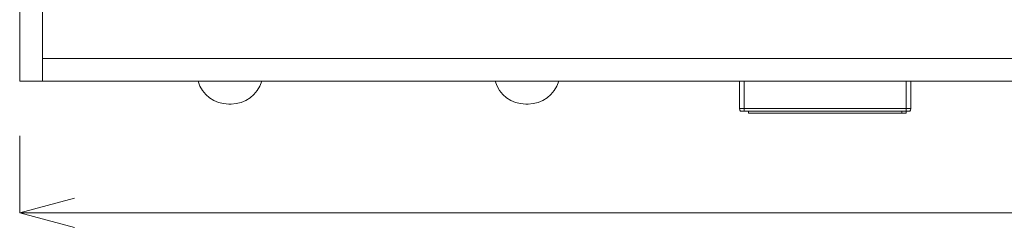
# Model space of a CAD drawing. Units: inches. Extents: x 17 to 287, y 11 to 351.
# Drawn here: x 67 to 110, y 60 to 69 of the extents above; entities that cross this region are included whole.
import ezdxf

# ---------------------------------------------------------------- set-up
doc = ezdxf.new("R2010")
doc.units = ezdxf.units.IN
doc.header["$MEASUREMENT"] = 0
doc.layers.add('3', color=7, linetype='Continuous')
doc.layers.add('size', color=7, linetype='Continuous')

# ---------------------------------------------------------------- blocks, each defined once
blk = doc.blocks.new('block 50')
at = {"layer": 'size', "lineweight": 0}
blk.add_lwpolyline([(20.376, 19.547), (20.376, 19.547)], dxfattribs=at)
blk = doc.blocks.new('block 52')
at = {"layer": 'size', "color": 140, "lineweight": 15}
blk.add_lwpolyline([(20.376, 17.146), (20.376, 13.782)], dxfattribs=at)
blk = doc.blocks.new('block 54')
at = {"layer": 'size', "color": 140, "lineweight": 15}
blk.add_lwpolyline([(22.776, 13.782), (231.476, 13.782)], dxfattribs=at)
blk = doc.blocks.new('block 58')
at = {"layer": 'size', "color": 140, "lineweight": 15}
blk.add_lwpolyline([(22.776, 13.14), (20.376, 13.782)], dxfattribs=at)
blk = doc.blocks.new('block 59')
at = {"layer": 'size', "color": 140, "lineweight": 15}
blk.add_lwpolyline([(20.376, 13.782), (22.776, 14.426)], dxfattribs=at)
blk = doc.blocks.new('block 60')
at = {"layer": 'size', "color": 140, "lineweight": 15}
blk.add_lwpolyline([(20.376, 13.782), (22.776, 13.782)], dxfattribs=at)
blk = doc.blocks.new('block 57')
at = {"layer": 'size'}
for name in ['block 59', 'block 58', 'block 60']:
    blk.add_blockref(name, (0, 0), dxfattribs=at)
blk = doc.blocks.new('block 65')
at = {"layer": 'size', "lineweight": 0}
blk.add_lwpolyline([(20.376, 19.547), (20.376, 19.547)], dxfattribs=at)
blk = doc.blocks.new('block 35')
at = {"layer": 'size'}
for name in ['block 50', 'block 65', 'block 52', 'block 57', 'block 54']:
    blk.add_blockref(name, (0, 0), dxfattribs=at)
blk = doc.blocks.new('block 663')
at = {"layer": '3', "color": 29, "lineweight": 15}
blk.add_lwpolyline([(21.376, 20.549), (232.876, 20.549)], dxfattribs=at)
blk = doc.blocks.new('block 725')
at = {"layer": '3', "color": 29, "lineweight": 15}
blk.add_lwpolyline([(21.376, 19.547), (21.376, 252.547)], dxfattribs=at)
blk = doc.blocks.new('block 731')
at = {"layer": '3', "color": 29, "lineweight": 15}
for points in [[(52.081, 19.546), (51.881, 19.546), (51.881, 18.347), (52.081, 18.347), (52.081, 19.546)], [(59.181, 18.347), (59.181, 19.546), (52.081, 19.546), (52.081, 18.347), (59.181, 18.347)], [(59.181, 18.347), (59.381, 18.347), (59.381, 19.546), (59.181, 19.546), (59.181, 18.347)], [(52.081, 18.347), (52.081, 18.227), (52.281, 18.227), (58.981, 18.227), (59.181, 18.227), (59.181, 18.347), (52.081, 18.347)], [(52.281, 18.227), (52.281, 18.146), (58.981, 18.146), (58.981, 18.227), (52.281, 18.227)]]:
    blk.add_lwpolyline(points, dxfattribs=at)
for points, knots in [([(51.881, 18.347), (51.881, 18.303), (51.895, 18.261), (51.921, 18.227), (51.922, 18.227), (51.923, 18.227), (51.926, 18.227), (51.929, 18.227), (51.934, 18.227), (51.94, 18.227), (51.951, 18.227), (51.965, 18.227), (51.983, 18.227), (51.998, 18.227), (52.015, 18.227), (52.032, 18.227), (52.04, 18.227), (52.049, 18.227), (52.057, 18.227), (52.065, 18.227), (52.073, 18.227), (52.081, 18.227), (52.081, 18.227), (52.081, 18.347), (52.081, 18.347), (52.081, 18.347), (51.881, 18.347), (51.881, 18.347)], [0, 0, 0, 0, 1, 1, 1, 2, 2, 2, 3, 3, 3, 4, 4, 4, 5, 5, 5, 6, 6, 6, 7, 7, 7, 8, 8, 8, 9, 9, 9, 9]), ([(58.981, 18.146), (58.982, 18.146), (58.983, 18.146), (58.984, 18.146), (58.984, 18.146), (58.985, 18.146), (58.986, 18.146), (58.987, 18.146), (58.988, 18.146), (58.988, 18.146), (58.99, 18.146), (58.991, 18.146), (58.991, 18.146), (58.992, 18.146), (58.993, 18.146), (58.994, 18.146), (58.994, 18.146), (58.995, 18.146), (58.996, 18.146), (58.997, 18.146), (58.997, 18.146), (58.998, 18.146), (58.999, 18.146), (59, 18.146), (59.001, 18.146), (59.002, 18.146), (59.003, 18.146), (59.003, 18.146), (59.004, 18.146), (59.005, 18.146), (59.006, 18.146), (59.006, 18.146), (59.007, 18.146), (59.008, 18.146), (59.009, 18.146), (59.01, 18.146), (59.011, 18.146), (59.011, 18.146), (59.012, 18.146), (59.013, 18.146), (59.014, 18.146), (59.015, 18.146), (59.015, 18.146), (59.016, 18.146), (59.017, 18.146), (59.018, 18.146), (59.019, 18.146), (59.019, 18.146), (59.02, 18.146), (59.021, 18.146), (59.022, 18.146), (59.023, 18.146), (59.024, 18.146), (59.024, 18.146), (59.025, 18.146), (59.026, 18.146), (59.026, 18.146), (59.027, 18.146), (59.028, 18.146), (59.029, 18.146), (59.03, 18.146), (59.031, 18.146), (59.031, 18.146), (59.032, 18.146), (59.033, 18.146), (59.034, 18.146), (59.035, 18.146), (59.035, 18.146), (59.036, 18.146), (59.037, 18.146), (59.037, 18.146), (59.038, 18.146), (59.039, 18.146), (59.04, 18.146), (59.041, 18.146), (59.042, 18.146), (59.042, 18.146), (59.043, 18.146), (59.044, 18.146), (59.045, 18.146), (59.046, 18.146), (59.046, 18.146), (59.047, 18.146), (59.048, 18.146), (59.048, 18.146), (59.049, 18.146), (59.05, 18.146), (59.051, 18.146), (59.052, 18.146), (59.053, 18.146), (59.053, 18.146), (59.054, 18.146), (59.055, 18.146), (59.055, 18.146), (59.056, 18.146), (59.057, 18.146), (59.058, 18.146), (59.059, 18.146), (59.059, 18.146), (59.06, 18.146), (59.061, 18.146), (59.062, 18.146), (59.062, 18.146), (59.063, 18.146), (59.064, 18.146), (59.065, 18.146), (59.065, 18.146), (59.066, 18.146), (59.067, 18.146), (59.068, 18.146), (59.068, 18.146), (59.069, 18.146), (59.07, 18.146), (59.07, 18.146), (59.071, 18.146), (59.072, 18.146), (59.073, 18.146), (59.073, 18.146), (59.074, 18.146), (59.075, 18.146), (59.076, 18.146), (59.076, 18.146), (59.077, 18.146), (59.078, 18.146), (59.078, 18.146), (59.079, 18.146), (59.08, 18.146), (59.081, 18.146), (59.081, 18.146), (59.082, 18.146), (59.083, 18.146), (59.084, 18.146), (59.084, 18.146), (59.085, 18.146), (59.086, 18.146), (59.086, 18.146), (59.087, 18.146), (59.088, 18.146), (59.088, 18.146), (59.089, 18.146), (59.09, 18.146), (59.09, 18.146), (59.091, 18.146), (59.092, 18.146), (59.093, 18.146), (59.093, 18.146), (59.094, 18.146), (59.095, 18.146), (59.095, 18.146), (59.096, 18.146), (59.096, 18.146), (59.097, 18.146), (59.098, 18.146), (59.098, 18.146), (59.099, 18.146), (59.099, 18.146), (59.1, 18.146), (59.101, 18.146), (59.101, 18.146), (59.102, 18.146), (59.103, 18.146), (59.104, 18.146), (59.104, 18.146), (59.105, 18.146), (59.106, 18.146), (59.106, 18.146), (59.107, 18.146), (59.107, 18.146), (59.108, 18.146), (59.109, 18.146), (59.109, 18.146), (59.11, 18.146), (59.11, 18.146), (59.111, 18.146), (59.112, 18.146), (59.112, 18.146), (59.113, 18.146), (59.114, 18.146), (59.114, 18.146), (59.115, 18.146), (59.115, 18.146), (59.116, 18.146), (59.117, 18.146), (59.117, 18.146), (59.118, 18.146), (59.119, 18.146), (59.119, 18.146), (59.12, 18.146), (59.12, 18.146), (59.121, 18.146), (59.121, 18.146), (59.122, 18.146), (59.124, 18.146), (59.125, 18.146), (59.126, 18.146), (59.128, 18.146), (59.128, 18.146), (59.129, 18.146), (59.131, 18.146), (59.132, 18.146), (59.132, 18.146), (59.135, 18.146), (59.135, 18.146), (59.135, 18.146), (59.137, 18.146), (59.138, 18.146), (59.139, 18.146), (59.14, 18.146), (59.141, 18.146), (59.141, 18.146), (59.144, 18.146), (59.144, 18.146), (59.144, 18.146), (59.146, 18.146), (59.147, 18.146), (59.147, 18.146), (59.149, 18.146), (59.149, 18.146), (59.15, 18.146), (59.151, 18.146), (59.152, 18.146), (59.152, 18.146), (59.154, 18.146), (59.155, 18.146), (59.155, 18.146), (59.157, 18.146), (59.157, 18.146), (59.157, 18.146), (59.159, 18.146), (59.159, 18.146), (59.159, 18.146), (59.161, 18.146), (59.161, 18.146), (59.161, 18.146), (59.163, 18.146), (59.163, 18.146), (59.163, 18.146), (59.165, 18.146), (59.166, 18.146), (59.166, 18.146), (59.167, 18.146), (59.167, 18.146), (59.168, 18.146), (59.169, 18.146), (59.169, 18.146), (59.169, 18.146), (59.171, 18.146), (59.171, 18.146), (59.172, 18.146), (59.173, 18.146), (59.174, 18.146), (59.174, 18.146), (59.175, 18.146), (59.176, 18.146), (59.176, 18.146), (59.177, 18.146), (59.178, 18.146), (59.178, 18.146), (59.179, 18.146), (59.179, 18.146), (59.18, 18.146), (59.181, 18.146), (59.181, 18.146), (59.181, 18.227), (59.181, 18.227), (59.181, 18.227), (58.981, 18.227), (58.981, 18.227), (58.981, 18.227), (58.981, 18.146), (58.981, 18.146)], [0, 0, 0, 0, 1, 1, 1, 2, 2, 2, 3, 3, 3, 4, 4, 4, 5, 5, 5, 6, 6, 6, 7, 7, 7, 8, 8, 8, 9, 9, 9, 10, 10, 10, 11, 11, 11, 12, 12, 12, 13, 13, 13, 14, 14, 14, 15, 15, 15, 16, 16, 16, 17, 17, 17, 18, 18, 18, 19, 19, 19, 20, 20, 20, 21, 21, 21, 22, 22, 22, 23, 23, 23, 24, 24, 24, 25, 25, 25, 26, 26, 26, 27, 27, 27, 28, 28, 28, 29, 29, 29, 30, 30, 30, 31, 31, 31, 32, 32, 32, 33, 33, 33, 34, 34, 34, 35, 35, 35, 36, 36, 36, 37, 37, 37, 38, 38, 38, 39, 39, 39, 40, 40, 40, 41, 41, 41, 42, 42, 42, 43, 43, 43, 44, 44, 44, 45, 45, 45, 46, 46, 46, 47, 47, 47, 48, 48, 48, 49, 49, 49, 50, 50, 50, 51, 51, 51, 52, 52, 52, 53, 53, 53, 54, 54, 54, 55, 55, 55, 56, 56, 56, 57, 57, 57, 58, 58, 58, 59, 59, 59, 60, 60, 60, 61, 61, 61, 62, 62, 62, 63, 63, 63, 64, 64, 64, 65, 65, 65, 66, 66, 66, 67, 67, 67, 68, 68, 68, 69, 69, 69, 70, 70, 70, 71, 71, 71, 72, 72, 72, 73, 73, 73, 74, 74, 74, 75, 75, 75, 76, 76, 76, 77, 77, 77, 78, 78, 78, 79, 79, 79, 80, 80, 80, 81, 81, 81, 82, 82, 82, 83, 83, 83, 84, 84, 84, 85, 85, 85, 86, 86, 86, 87, 87, 87, 88, 88, 88, 89, 89, 89, 90, 90, 90, 90]), ([(59.181, 18.227), (59.19, 18.227), (59.198, 18.227), (59.206, 18.227), (59.214, 18.227), (59.222, 18.227), (59.23, 18.227), (59.248, 18.227), (59.264, 18.227), (59.279, 18.227), (59.297, 18.227), (59.312, 18.227), (59.323, 18.227), (59.329, 18.227), (59.333, 18.227), (59.336, 18.227), (59.339, 18.227), (59.34, 18.227), (59.341, 18.227), (59.367, 18.261), (59.381, 18.303), (59.381, 18.347), (59.381, 18.347), (59.181, 18.347), (59.181, 18.347), (59.181, 18.347), (59.181, 18.227), (59.181, 18.227)], [0, 0, 0, 0, 1, 1, 1, 2, 2, 2, 3, 3, 3, 4, 4, 4, 5, 5, 5, 6, 6, 6, 7, 7, 7, 8, 8, 8, 9, 9, 9, 9])]:
    blk.add_open_spline(points, degree=3, knots=knots, dxfattribs=at)

msp = doc.modelspace()

# ---------------------------------------------------------------- linework, layer by layer
at = {"layer": '3', "color": 29, "lineweight": 15}
msp.add_lwpolyline([(66.501, 299.591), (66.501, 66.591), (280.001, 66.591), (280.001, 299.591), (66.501, 299.591)], dxfattribs=at)
for points in [[(75.651, 65.591), (75.651, 65.591), (75.701, 65.591), (75.701, 65.591), (75.701, 65.591), (75.751, 65.591), (75.751, 65.591), (76.37, 65.591), (76.916, 65.997), (77.093, 66.591), (77.093, 66.591), (74.309, 66.591), (74.309, 66.591), (74.486, 65.997), (75.032, 65.591), (75.651, 65.591)], [(88.651, 65.591), (88.651, 65.591), (88.701, 65.591), (88.701, 65.591), (88.701, 65.591), (88.751, 65.591), (88.751, 65.591), (89.37, 65.591), (89.916, 65.997), (90.093, 66.591), (90.093, 66.591), (87.309, 66.591), (87.309, 66.591), (87.486, 65.997), (88.032, 65.591), (88.651, 65.591)]]:
    msp.add_open_spline(points, degree=3, knots=[0, 0, 0, 0, 1, 1, 1, 2, 2, 2, 3, 3, 3, 4, 4, 4, 5, 5, 5, 5], dxfattribs=at)

# ---------------------------------------------------------------- block references
at = {"layer": '3'}
for name in ['block 725', 'block 663', 'block 731']:
    msp.add_blockref(name, (46.125, 47.044), dxfattribs=at)
at = {"layer": 'size'}
msp.add_blockref('block 35', (46.125, 47.044), dxfattribs=at)

doc.saveas('drawing.dxf')
